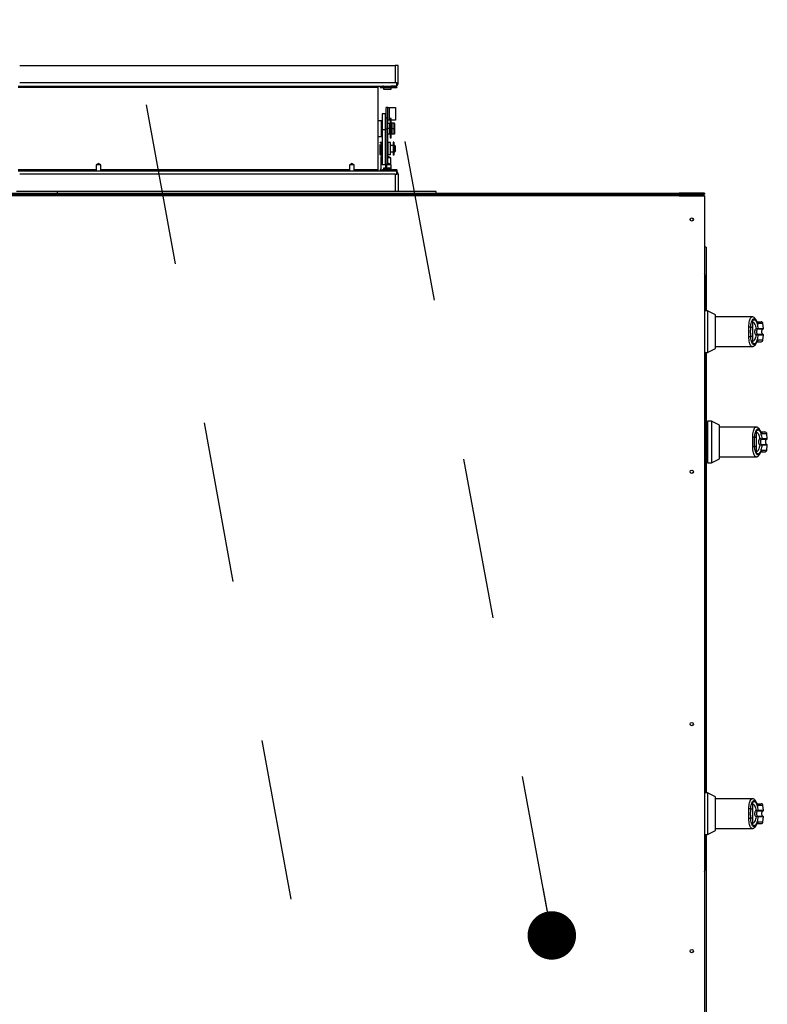
# Model space of a CAD drawing. Units: inches. Extents: x 0.3 to 10.6, y 0.4 to 8.2.
# Drawn here: x 4.3 to 4.8, y 3.3 to 3.9 of the extents above; entities that cross this region are included whole.
import ezdxf

# ---------------------------------------------------------------- set-up
doc = ezdxf.new("R2010")
doc.units = ezdxf.units.IN
doc.header["$MEASUREMENT"] = 0
doc.linetypes.add('HIDDEN', pattern=[0.075, 0.05, -0.025])
doc.layers.add('SERVICE_AREA_LINE', color=7, linetype='HIDDEN')
doc.styles.get("Standard").update_dxf_attribs({"font": 'GOTHIC.TTF'})
doc.dimstyles.new('SLDDIMSTYLE4', dxfattribs={"dimtxt": 0.18, "dimasz": 0.03, "dimexe": 0, "dimexo": 0.0625, "dimgap": 0, "dimtad": 0, "dimtih": 1, "dimtoh": 1, "dimdec": 0, "dimrnd": 1e-09, "dimzin": 0, "dimdsep": 46, "dimlunit": 5, "dimtxsty": 'Standard', "dimblk1": 'DOT', "dimblk2": 'DOT', "dimsah": 1, "dimcen": 0.09, "dimadec": 0, "dimazin": 0, "dimtfac": 0.03, "dimtdec": 0, "dimtofl": 0, "dimtmove": 0, "dimatfit": 3, "dimldrblk": 'DOT', "dimfxl": 1, "dimfrac": 2, "dimtolj": 1, "dimtzin": 0, "dimarcsym": 0})

# ---------------------------------------------------------------- blocks, each defined once
blk = doc.blocks.new('_Dot')
at = {"color": 0, "linetype": 'ByBlock', "lineweight": -2}
blk.add_line((-0.5, 0), (-1, 0), dxfattribs=at)
at = {"color": 0, "linetype": 'ByBlock', "const_width": 0.5}
blk.add_lwpolyline([(-0.25, 0, 1), (0.25, 0, 1)], format="xyb", close=True, dxfattribs=at)

msp = doc.modelspace()

# ---------------------------------------------------------------- linework, layer by layer
at = {"color": 7, "linetype": 'Continuous', "lineweight": 25}
for p, q in [((4.32556803, 3.83385274), (4.55797428, 3.83385274)), ((4.55797428, 3.83385274), (4.55797428, 3.82311055)), ((4.55994303, 3.83385274), (4.55797428, 3.83385274)), ((4.55994303, 3.82311055), (4.55994303, 3.83385274)), ((4.32463901, 3.8211418), (4.55901401, 3.8211418)), ((4.54726338, 3.8211418), (4.54726338, 3.82016524)), ((4.54726338, 3.82016524), (4.54726338, 3.76941524)), ((4.5487399, 3.8211418), (4.5487399, 3.82023555)), ((4.5487399, 3.82023555), (4.55019307, 3.82023555)), ((4.55019307, 3.82100544), (4.55019307, 3.8211418)), ((4.55019307, 3.82100544), (4.55019307, 3.82040889)), ((4.55019307, 3.82013399), (4.55019307, 3.82040889)), ((4.55019307, 3.82013399), (4.55901401, 3.82013399)), ((4.55069303, 3.8211418), (4.55069303, 3.82023555)), ((4.55069303, 3.82023555), (4.5554899, 3.82023555)), ((4.55069303, 3.82013399), (4.55069303, 3.81922774)), ((4.55069303, 3.81922774), (4.5554899, 3.81922774)), ((4.5554899, 3.82023555), (4.5554899, 3.8211418)), ((4.5554899, 3.81922774), (4.5554899, 3.82013399)), ((4.55901401, 3.82311055), (4.55797428, 3.82311055)), ((4.55901401, 3.8211418), (4.55901401, 3.82311055)), ((4.55901401, 3.82311055), (4.55994303, 3.82311055)), ((4.55901401, 3.8211418), (4.55901401, 3.82100544)), ((4.55901401, 3.82040889), (4.55901401, 3.82100544)), ((4.55901401, 3.82040889), (4.55901401, 3.82013399)), ((4.5533649, 3.8077644), (4.55237271, 3.8077644)), ((4.55237271, 3.80142075), (4.55237271, 3.8077644)), ((4.5533649, 3.80142075), (4.5533649, 3.8077644)), ((4.5533649, 3.80776127), (4.55434146, 3.80776127)), ((4.55434146, 3.80776127), (4.55434146, 3.79994877)), ((4.55434146, 3.80776127), (4.55820865, 3.80776127)), ((4.55820865, 3.80776127), (4.55820865, 3.79994877)), ((4.54963053, 3.79967305), (4.54726338, 3.79967305)), ((4.54963053, 3.78990743), (4.54963053, 3.79967305)), ((4.5521149, 3.80399941), (4.55001334, 3.80399941)), ((4.55001334, 3.80399941), (4.55001334, 3.79423281)), ((4.5521149, 3.79423281), (4.5521149, 3.80399941)), ((4.55237271, 3.80142075), (4.5533649, 3.80142075)), ((4.55237271, 3.79456113), (4.55237271, 3.80142075)), ((4.5533649, 3.79456113), (4.5533649, 3.80142075)), ((4.55434146, 3.79994877), (4.5533649, 3.79994877)), ((4.55493521, 3.79994877), (4.55434146, 3.79994877)), ((4.55559146, 3.80104024), (4.55493521, 3.80104024)), ((4.55493521, 3.80104024), (4.55493521, 3.78906342)), ((4.55559146, 3.78906342), (4.55559146, 3.80104024)), ((4.55820865, 3.79994877), (4.55559146, 3.79994877)), ((4.54963053, 3.79820501), (4.55001334, 3.79820501)), ((4.55001334, 3.79478705), (4.54963053, 3.79478705)), ((4.55001334, 3.79423281), (4.5521149, 3.79423281)), ((4.55001334, 3.79423281), (4.55001334, 3.77239467)), ((4.5521149, 3.79820501), (4.55237271, 3.79820501)), ((4.55237271, 3.79478705), (4.5521149, 3.79478705)), ((4.5521149, 3.77239467), (4.5521149, 3.79423281)), ((4.55237271, 3.79456113), (4.5533649, 3.79456113)), ((4.55237271, 3.77280461), (4.55237271, 3.79456113)), ((4.5533649, 3.79820501), (4.55477115, 3.79820501)), ((4.55477115, 3.79478705), (4.5533649, 3.79478705)), ((4.5533649, 3.77280461), (4.5533649, 3.79456113)), ((4.55477115, 3.79478705), (4.55477115, 3.79820501)), ((4.55493521, 3.79779486), (4.55477115, 3.79779486)), ((4.55477115, 3.79136908), (4.55477115, 3.79478705)), ((4.5558649, 3.79779486), (4.55559146, 3.79779486)), ((4.5574274, 3.79820501), (4.5558649, 3.79820501)), ((4.5558649, 3.79820501), (4.5558649, 3.79478705)), ((4.5558649, 3.79478705), (4.5574274, 3.79478705)), ((4.5558649, 3.79478705), (4.5558649, 3.79136908)), ((4.5574274, 3.79478705), (4.5574274, 3.79820501)), ((4.5577399, 3.79789251), (4.5574274, 3.79820501)), ((4.5574274, 3.79478705), (4.5577399, 3.79478705)), ((4.5574274, 3.79136908), (4.5574274, 3.79478705)), ((4.5577399, 3.79478705), (4.5577399, 3.79789251)), ((4.5577399, 3.79168158), (4.5577399, 3.79478705)), ((4.54726338, 3.78990743), (4.54963053, 3.78990743)), ((4.55001334, 3.79136908), (4.54963053, 3.79136908)), ((4.55237271, 3.79136908), (4.5521149, 3.79136908)), ((4.55477115, 3.79136908), (4.5533649, 3.79136908)), ((4.55477115, 3.79177923), (4.55493521, 3.79177923)), ((4.55559146, 3.78906342), (4.55493521, 3.78906342)), ((4.55493521, 3.78906342), (4.55493521, 3.78902255)), ((4.55493521, 3.78902255), (4.55559146, 3.78902255)), ((4.55559146, 3.79177923), (4.5558649, 3.79177923)), ((4.55559146, 3.78902255), (4.55559146, 3.78906342)), ((4.5574274, 3.79136908), (4.5558649, 3.79136908)), ((4.5577399, 3.79168158), (4.5574274, 3.79136908)), ((4.55001334, 3.78626368), (4.54903287, 3.78626368)), ((4.55237271, 3.78430275), (4.5521149, 3.78430275)), ((4.55337271, 3.78430275), (4.5533649, 3.78430275)), ((4.55337271, 3.78626103), (4.55337271, 3.77844853)), ((4.55506646, 3.78626103), (4.55337271, 3.78626103)), ((4.55506646, 3.77844853), (4.55506646, 3.78626103)), ((4.55677896, 3.78430275), (4.55506646, 3.78430275)), ((4.55716959, 3.78647462), (4.55677896, 3.78647462)), ((4.55677896, 3.78647462), (4.55677896, 3.77951769)), ((4.55716959, 3.78647462), (4.55716959, 3.77951769)), ((4.55723209, 3.78399806), (4.55716959, 3.78399806)), ((4.55772818, 3.78430275), (4.55723209, 3.78430275)), ((4.55723209, 3.78347365), (4.55723209, 3.78430275)), ((4.55723209, 3.78041212), (4.55723209, 3.78347365)), ((4.55821646, 3.78381447), (4.55772818, 3.78430275)), ((4.55772818, 3.78347365), (4.55772818, 3.78430275)), ((4.55772818, 3.78041212), (4.55772818, 3.78347365)), ((4.55772818, 3.78041212), (4.55821646, 3.7809004)), ((4.55821646, 3.7809004), (4.55821646, 3.78381447)), ((4.54903287, 3.77845118), (4.55001334, 3.77845118)), ((4.55001334, 3.77775118), (4.54918131, 3.77719649)), ((4.54918131, 3.77719649), (4.54918131, 3.76843868)), ((4.55001334, 3.77719649), (4.54918131, 3.77719649)), ((4.5521149, 3.78041212), (4.55237271, 3.78041212)), ((4.55215006, 3.77719649), (4.5521149, 3.77721993)), ((4.55215006, 3.77719649), (4.5521149, 3.77719649)), ((4.55215006, 3.77035274), (4.55215006, 3.77719649)), ((4.55237271, 3.77666091), (4.55228678, 3.77661129)), ((4.55228678, 3.77661129), (4.55228678, 3.77035274)), ((4.55237271, 3.77661129), (4.55228678, 3.77661129)), ((4.5533649, 3.78041212), (4.55337271, 3.78041212)), ((4.55377115, 3.7774683), (4.5533649, 3.77723375)), ((4.55525553, 3.77661129), (4.5533649, 3.77661129)), ((4.55506646, 3.77844853), (4.55337271, 3.77844853)), ((4.55525553, 3.77661129), (4.55377115, 3.7774683)), ((4.55525553, 3.77661129), (4.55377115, 3.7774683)), ((4.55506646, 3.78041212), (4.55677896, 3.78041212)), ((4.55525553, 3.77375736), (4.55525553, 3.77661129)), ((4.55716959, 3.77951769), (4.55677896, 3.77951769)), ((4.55677896, 3.77951769), (4.55677896, 3.77828574)), ((4.55716959, 3.77828574), (4.55677896, 3.77828574)), ((4.55716959, 3.78071681), (4.55723209, 3.78071681)), ((4.55716959, 3.77951769), (4.55716959, 3.77828574)), ((4.55723209, 3.78041212), (4.55772818, 3.78041212)), ((4.37437662, 3.77325899), (4.37291178, 3.77228243)), ((4.37291178, 3.77228243), (4.37291178, 3.76843868)), ((4.37588053, 3.77228243), (4.37291178, 3.77228243)), ((4.37441568, 3.77325899), (4.37437662, 3.77325899)), ((4.37588053, 3.77228243), (4.37441568, 3.77325899)), ((4.37588053, 3.77070356), (4.37588053, 3.77228243)), ((4.37588053, 3.76843868), (4.37588053, 3.77070356)), ((4.5311149, 3.77325899), (4.52965006, 3.77228243)), ((4.52965006, 3.77228243), (4.52965006, 3.76843868)), ((4.53261881, 3.77228243), (4.52965006, 3.77228243)), ((4.53115396, 3.77325899), (4.5311149, 3.77325899)), ((4.53261881, 3.77228243), (4.53115396, 3.77325899)), ((4.53261881, 3.77070356), (4.53261881, 3.77228243)), ((4.53261881, 3.76843868), (4.53261881, 3.77070356)), ((4.54726338, 3.76941524), (4.54726338, 3.76843868)), ((4.5487399, 3.76934493), (4.5487399, 3.76843868)), ((4.54918131, 3.76934493), (4.5487399, 3.76934493)), ((4.5521149, 3.77239467), (4.55001334, 3.77239467)), ((4.55019307, 3.76944649), (4.55901401, 3.76944649)), ((4.55019307, 3.76944649), (4.55019307, 3.76917159)), ((4.55019307, 3.76857504), (4.55019307, 3.76917159)), ((4.55019307, 3.76857504), (4.55019307, 3.76843868)), ((4.55069303, 3.77035274), (4.55069303, 3.76944649)), ((4.5554899, 3.77035274), (4.55069303, 3.77035274)), ((4.55069303, 3.76934493), (4.55069303, 3.76843868)), ((4.5554899, 3.76934493), (4.55069303, 3.76934493)), ((4.55237271, 3.77280461), (4.5533649, 3.77280461)), ((4.55410709, 3.77325899), (4.55264225, 3.77228243)), ((4.55264225, 3.77228243), (4.55264225, 3.77035274)), ((4.555611, 3.77228243), (4.55264225, 3.77228243)), ((4.55414615, 3.77325899), (4.55410709, 3.77325899)), ((4.555611, 3.77228243), (4.55414615, 3.77325899)), ((4.55525553, 3.77251941), (4.55525553, 3.77375736)), ((4.5554899, 3.76944649), (4.5554899, 3.77035274)), ((4.5554899, 3.76843868), (4.5554899, 3.76934493)), ((4.555611, 3.77070356), (4.555611, 3.77228243)), ((4.555611, 3.76944649), (4.555611, 3.77070356)), ((4.55901401, 3.76917159), (4.55901401, 3.76944649)), ((4.55901401, 3.76917159), (4.55901401, 3.76857504)), ((4.55901401, 3.76857504), (4.55901401, 3.76843868)), ((4.55901401, 3.76843868), (4.32463901, 3.76843868)), ((4.55797428, 3.76646993), (4.55797428, 3.75572774)), ((4.55797428, 3.76646993), (4.55901401, 3.76646993)), ((4.55901401, 3.76646993), (4.55901401, 3.76843868)), ((4.55994303, 3.76646993), (4.55901401, 3.76646993)), ((4.55994303, 3.76646993), (4.55994303, 3.75572774)), ((4.01502115, 3.75473555), (4.73377115, 3.75473555)), ((4.01502115, 3.75411055), (4.73377115, 3.75411055)), ((4.73377115, 3.75317305), (4.01502115, 3.75317305)), ((4.34900553, 3.75572774), (4.32358365, 3.75572774)), ((4.34900553, 3.75473555), (4.34900553, 3.75572774)), ((4.58338053, 3.75572774), (4.34900553, 3.75572774)), ((4.58338053, 3.75473555), (4.58338053, 3.75572774)), ((4.73377115, 3.75473555), (4.73377115, 3.75411055)), ((4.74939615, 3.75473555), (4.73377115, 3.75473555)), ((4.73377115, 3.75411055), (4.73377115, 3.75317305)), ((4.73502115, 3.75411055), (4.73377115, 3.75411055)), ((4.73377115, 3.75317305), (4.74939615, 3.75317305)), ((4.73470865, 3.75317305), (4.73470865, 3.75348555)), ((4.73502115, 3.75348555), (4.73470865, 3.75348555)), ((4.73502115, 3.75411055), (4.73502115, 3.75348555)), ((4.74845865, 3.75411055), (4.73502115, 3.75411055)), ((4.74845865, 3.75348555), (4.73502115, 3.75348555)), ((4.73502115, 3.75317305), (4.73502115, 3.75337507)), ((4.73502115, 3.75337507), (4.74845865, 3.75337507)), ((4.74814615, 3.75348555), (4.74814615, 3.75337507)), ((4.74845865, 3.75348555), (4.74845865, 3.75411055)), ((4.74939615, 3.75411055), (4.74845865, 3.75411055)), ((4.74939615, 3.75473555), (4.74939615, 3.75411055)), ((4.74939615, 3.75317305), (4.74939615, 2.81754805)), ((4.75056803, 3.72139571), (4.74939615, 3.72139571)), ((4.75056803, 3.72139571), (4.75056803, 3.69889571)), ((4.74970865, 3.7042668), (4.74970865, 3.68187261)), ((4.75056803, 3.69889571), (4.74970865, 3.69889571)), ((4.75056803, 3.69889571), (4.75056803, 3.68187261)), ((4.75138803, 3.68187261), (4.74939615, 3.68187261)), ((4.75630929, 3.6793651), (4.75138803, 3.68187261)), ((4.75138803, 3.68187261), (4.75138803, 3.6689543)), ((4.75630929, 3.6689543), (4.75630929, 3.6793651)), ((4.77902216, 3.67818166), (4.75630929, 3.67818166)), ((4.7793777, 3.67163503), (4.77811059, 3.67163503)), ((4.7793777, 3.67163503), (4.7793777, 3.6758461)), ((4.78259024, 3.67098856), (4.78267682, 3.67101879)), ((4.78596381, 3.67101879), (4.78570449, 3.67398279)), ((4.75138803, 3.6689543), (4.75138803, 3.656036)), ((4.75630929, 3.6585435), (4.75630929, 3.6689543)), ((4.77811059, 3.66627358), (4.7793777, 3.66627358)), ((4.7793777, 3.66206251), (4.7793777, 3.66627358)), ((4.78251019, 3.67071571), (4.78244827, 3.67070807)), ((4.78251019, 3.6671929), (4.78244827, 3.66720053)), ((4.78267682, 3.66688982), (4.78259024, 3.66692005)), ((4.78570449, 3.66392581), (4.78596381, 3.66688982)), ((4.75630929, 3.65972694), (4.77902216, 3.65972694)), ((4.74939615, 3.656036), (4.75138803, 3.656036)), ((4.74970865, 3.656036), (4.74970865, 3.38343511)), ((4.75056803, 3.656036), (4.75056803, 3.38343511)), ((4.75138803, 3.656036), (4.75630929, 3.6585435)), ((4.75102693, 3.61272691), (4.75056803, 3.61272691)), ((4.75133451, 3.61272691), (4.75102693, 3.61272691)), ((4.75102693, 3.61272691), (4.75102693, 3.58873577)), ((4.75102693, 3.61272691), (4.75102693, 3.60073134)), ((4.75379514, 3.61364965), (4.75133451, 3.61364965)), ((4.75133451, 3.61364965), (4.75133451, 3.60073134)), ((4.7587164, 3.61114214), (4.75379514, 3.61364965)), ((4.75379514, 3.61364965), (4.75379514, 3.60073134)), ((4.7587164, 3.60073134), (4.7587164, 3.61114214)), ((4.78142928, 3.6099587), (4.7587164, 3.6099587)), ((4.78178481, 3.60341206), (4.78178481, 3.60762313)), ((4.78837092, 3.60279582), (4.7881116, 3.60575983)), ((4.75102693, 3.60073134), (4.75102693, 3.58873577)), ((4.75133451, 3.60073134), (4.75133451, 3.58781303)), ((4.75379514, 3.60073134), (4.75379514, 3.58781303)), ((4.7587164, 3.59032054), (4.7587164, 3.60073134)), ((4.78178481, 3.60341206), (4.7805177, 3.60341206)), ((4.7805177, 3.59805061), (4.78178481, 3.59805061)), ((4.78178481, 3.59383954), (4.78178481, 3.59805061)), ((4.7849173, 3.60249274), (4.78485538, 3.60248511)), ((4.7849173, 3.59896993), (4.78485538, 3.59897757)), ((4.78499735, 3.60276559), (4.78508393, 3.60279582)), ((4.78508393, 3.59866685), (4.78499735, 3.59869708)), ((4.7881116, 3.59570285), (4.78837092, 3.59866685)), ((4.75056803, 3.58873577), (4.75102693, 3.58873577)), ((4.75102693, 3.58873577), (4.75133451, 3.58873577)), ((4.75133451, 3.58781303), (4.75379514, 3.58781303)), ((4.75379514, 3.58781303), (4.7587164, 3.59032054)), ((4.7587164, 3.59150398), (4.78142927, 3.59150398)), ((4.75138803, 3.38343511), (4.74939615, 3.38343511)), ((4.75630929, 3.3809276), (4.75138803, 3.38343511)), ((4.75138803, 3.38343511), (4.75138803, 3.3705168)), ((4.75630929, 3.3705168), (4.75630929, 3.3809276)), ((4.77902216, 3.37974416), (4.75630929, 3.37974416)), ((4.7793777, 3.37319753), (4.77811059, 3.37319753)), ((4.7793777, 3.37319753), (4.7793777, 3.3774086)), ((4.78251019, 3.37227821), (4.78244827, 3.37227057)), ((4.78259024, 3.37255106), (4.78267682, 3.37258129)), ((4.78596381, 3.37258129), (4.78570449, 3.37554529)), ((4.75138803, 3.3705168), (4.75138803, 3.3575985)), ((4.75630929, 3.360106), (4.75630929, 3.3705168)), ((4.77811059, 3.36783608), (4.7793777, 3.36783608)), ((4.7793777, 3.36362501), (4.7793777, 3.36783608)), ((4.78251019, 3.3687554), (4.78244827, 3.36876303)), ((4.78267682, 3.36845232), (4.78259024, 3.36848255)), ((4.78570449, 3.36548831), (4.78596381, 3.36845232)), ((4.75138803, 3.3575985), (4.75630929, 3.360106)), ((4.75630929, 3.36128944), (4.77902216, 3.36128944)), ((4.78164078, 3.36363175), (4.78182233, 3.36402378)), ((4.74939615, 3.3575985), (4.75138803, 3.3575985)), ((4.74970865, 3.3575985), (4.74970865, 3.33531479)), ((4.75056803, 3.3575985), (4.75056803, 3.20902135)), ((4.74970865, 3.3352043), (4.74939615, 3.3352043)), ((4.74970865, 3.3352043), (4.74970865, 3.33531479))]:
    msp.add_line(p, q, dxfattribs=at)
at = {"color": 8, "linetype": 'Continuous', "lineweight": 25}
for p, q in [((4.54726338, 3.82016524), (4.32463901, 3.82016524)), ((4.55797428, 3.82311055), (4.32556803, 3.82311055)), ((4.55069303, 3.82100544), (4.55019307, 3.82100544)), ((4.55019307, 3.82040889), (4.55069303, 3.82040889)), ((4.55901401, 3.82100544), (4.5554899, 3.82100544)), ((4.5554899, 3.82040889), (4.55901401, 3.82040889)), ((4.54903287, 3.78626368), (4.54903287, 3.78459883)), ((4.54903287, 3.78459883), (4.54903287, 3.77845118)), ((4.32463901, 3.76941524), (4.37291178, 3.76941524)), ((4.37588053, 3.76941524), (4.52965006, 3.76941524)), ((4.53261881, 3.76941524), (4.54726338, 3.76941524)), ((4.55019307, 3.76917159), (4.55069303, 3.76917159)), ((4.55019307, 3.76857504), (4.55069303, 3.76857504)), ((4.5554899, 3.76917159), (4.55901401, 3.76917159)), ((4.5554899, 3.76857504), (4.55901401, 3.76857504)), ((4.55797428, 3.76646993), (4.32556803, 3.76646993)), ((4.74845865, 3.75337507), (4.74845865, 3.75317305)), ((4.78267682, 3.67101879), (4.78596381, 3.67101879)), ((4.78570449, 3.67398279), (4.78289444, 3.67398279)), ((4.78251019, 3.67071571), (4.7857926, 3.67071571)), ((4.7857926, 3.6671929), (4.78251019, 3.6671929)), ((4.78596381, 3.66688982), (4.78267682, 3.66688982)), ((4.78289444, 3.66392581), (4.78570449, 3.66392581)), ((4.7881116, 3.60575983), (4.78530155, 3.60575983)), ((4.7849173, 3.60249274), (4.78819971, 3.60249274)), ((4.78819971, 3.59896993), (4.7849173, 3.59896993)), ((4.78508393, 3.60279582), (4.78837092, 3.60279582)), ((4.78837092, 3.59866685), (4.78508393, 3.59866685)), ((4.78530155, 3.59570285), (4.7881116, 3.59570285)), ((4.78251019, 3.37227821), (4.7857926, 3.37227821)), ((4.78267682, 3.37258129), (4.78596381, 3.37258129)), ((4.78570449, 3.37554529), (4.78289444, 3.37554529)), ((4.7857926, 3.3687554), (4.78251019, 3.3687554)), ((4.78596381, 3.36845232), (4.78267682, 3.36845232)), ((4.78289444, 3.36548831), (4.78570449, 3.36548831))]:
    msp.add_line(p, q, dxfattribs=at)
at = {"color": 8, "linetype": 'Continuous', "lineweight": 25, "flags": 128}
for points in [[(4.78169796, 3.67545917), (4.78169218, 3.6756609), (4.78164075, 3.67583941)], [(4.78164057, 3.66206877), (4.78169218, 3.66224771), (4.78169796, 3.66244944)], [(4.78410507, 3.60723621), (4.78409929, 3.60743793), (4.78404786, 3.60761645)], [(4.78404768, 3.5938458), (4.78409929, 3.59402474), (4.78410507, 3.59422647)], [(4.78169796, 3.37702167), (4.78169218, 3.3772234), (4.78164075, 3.37740191)], [(4.78164057, 3.36363127), (4.78169218, 3.36381021), (4.78169796, 3.36401194)]]:
    msp.add_lwpolyline(points, dxfattribs=at)
at = {"color": 7, "linetype": 'Continuous', "lineweight": 25, "flags": 128}
msp.add_lwpolyline([(4.78164087, 3.36363198), (4.78163631, 3.36362158), (4.78154341, 3.36346743)], dxfattribs=at)
at = {"color": 7, "linetype": 'Continuous', "lineweight": 25}
for centre in [(4.74158365, 3.73848555), (4.74158365, 3.58223555), (4.74158365, 3.42598555), (4.74158365, 3.28536055)]:
    msp.add_circle(centre, 0.00100391, dxfattribs=at)
for centre, radius, start, end in [((4.55797428, 3.82311055), 0.00196875, 301.87837904, 0), ((4.54903287, 3.7857754), 0.00048828, 90, 180), ((4.54903287, 3.77893947), 0.00048828, 180, 270), ((4.55797428, 3.76646993), 0.00196875, 0, 58.12162096), ((4.74877115, 3.7042668), 0.0009375, 0, 48.1896851), ((4.77704558, 3.6698268), 0.00209856, 59.50280656, 92.26066961), ((4.78229536, 3.67096164), 0.00029611, 301.09172939, 5.21537241), ((4.78236898, 3.67099069), 0.00030912, 297.18047616, 5.21569902), ((4.78447886, 3.67387556), 0.00123031, 5, 90), ((4.7856574, 3.67099198), 0.00030758, 296.0746703, 5), ((4.77704558, 3.66808181), 0.00209856, 267.73933039, 300.49719344), ((4.78229536, 3.66694696), 0.00029611, 354.78462759, 58.90827061), ((4.78236898, 3.66691792), 0.00030912, 354.78430098, 62.81952384), ((4.7856574, 3.66691662), 0.00030758, 355, 63.9253297), ((4.78447886, 3.66403304), 0.00123031, 270, 355), ((4.78688597, 3.6056526), 0.00123031, 5, 90), ((4.77945269, 3.60160383), 0.00209856, 59.50280656, 92.26066961), ((4.77945269, 3.59985884), 0.00209856, 267.73933039, 300.49719344), ((4.78470247, 3.60273868), 0.00029611, 301.09172939, 5.21537241), ((4.78470247, 3.598724), 0.00029611, 354.78462759, 58.90827061), ((4.7847761, 3.60276772), 0.00030912, 297.18047616, 5.21569902), ((4.7847761, 3.59869495), 0.00030912, 354.78430098, 62.81952384), ((4.78806451, 3.60276902), 0.00030758, 296.0746703, 5), ((4.78806451, 3.59869366), 0.00030758, 355, 63.9253297), ((4.78688597, 3.59581008), 0.00123031, 270, 355), ((4.77704558, 3.3713893), 0.00209856, 59.50280656, 92.26066961), ((4.78229536, 3.37252414), 0.00029611, 301.09172939, 5.21537241), ((4.78236898, 3.37255319), 0.00030912, 297.18047616, 5.21569902), ((4.78447886, 3.37543806), 0.00123031, 5, 90), ((4.7856574, 3.37255448), 0.00030758, 296.0746703, 5), ((4.77704558, 3.36964431), 0.00209856, 267.73933039, 300.49719344), ((4.78229536, 3.36850946), 0.00029611, 354.78462759, 58.90827061), ((4.78236898, 3.36848042), 0.00030912, 354.78430098, 62.81952384), ((4.7856574, 3.36847912), 0.00030758, 355, 63.9253297), ((4.78447886, 3.36559554), 0.00123031, 270, 355)]:
    msp.add_arc(centre, radius, start, end, dxfattribs=at)
at = {"color": 8, "linetype": 'Continuous', "lineweight": 25}
for centre, radius, start, end in [((4.78167845, 3.67388967), 0.00121955, 4.37925076, 75.16478955), ((4.78167621, 3.66402153), 0.00122199, 281.49091447, 355.50762299), ((4.78408556, 3.60566671), 0.00121955, 4.37925076, 75.16478955), ((4.78408332, 3.59579856), 0.00122199, 281.49091447, 355.50762299), ((4.78167883, 3.37545235), 0.00121915, 4.37212265, 76.06107574), ((4.78167621, 3.36558403), 0.00122199, 281.49091447, 355.50762299)]:
    msp.add_arc(centre, radius, start, end, dxfattribs=at)
at = {"color": 7, "linetype": 'Continuous', "lineweight": 25}
msp.add_ellipse((4.74877115, 3.7042668), major_axis=(0.0009375, 0), ratio=0.333333333, start_param=0, end_param=0.841068671, dxfattribs=at)
for points, knots in [([(4.54854459, 3.78493239), (4.54854459, 3.78474039), (4.54854459, 3.78426912), (4.54854459, 3.78334763), (4.54854459, 3.78246407), (4.54854459, 3.78176032), (4.54854459, 3.78108339), (4.54854459, 3.78028773), (4.54854459, 3.77949473), (4.54854459, 3.77902356), (4.54854459, 3.77896257), (4.54854459, 3.77894123)], [0, 0, 0, 0, 0.107388903, 0.263591754, 0.347678486, 0.43354966, 0.519420833, 0.603507565, 0.759710417, 0.915913268, 1, 1, 1, 1]), ([(4.73470865, 3.75348555), (4.73458815, 3.75346992), (4.73434714, 3.75343866), (4.73410277, 3.75330147), (4.73402862, 3.75318587), (4.73402041, 3.75317305)], [0, 0, 0, 0, 0.470665249, 0.941330497, 1, 1, 1, 1]), ([(4.74871655, 3.75333876), (4.74870525, 3.75335797), (4.74867324, 3.75341243), (4.74858023, 3.75347076), (4.74849918, 3.75348062), (4.74845865, 3.75348555)], [0, 0, 0, 0, 0.214166435, 0.607083217, 1, 1, 1, 1]), ([(4.77811059, 3.67163503), (4.77814987, 3.67223616), (4.77822824, 3.67343535), (4.77855214, 3.67491455), (4.77898272, 3.67605602), (4.77949787, 3.67679759), (4.7800569, 3.67711925), (4.78062774, 3.6770015), (4.7811882, 3.67648253), (4.78152831, 3.67579974), (4.78169796, 3.67545917)], [0, 0, 0, 0, 0.124987865, 0.249339389, 0.373973452, 0.499328639, 0.624438959, 0.749647175, 0.875127158, 1, 1, 1, 1]), ([(4.78164075, 3.67583942), (4.7814804, 3.67617337), (4.78116176, 3.67683703), (4.78053873, 3.67757964), (4.77981571, 3.67808494), (4.77928443, 3.67814986), (4.77902336, 3.67818177)], [0, 0, 0, 0, 0.256044169, 0.508820813, 0.758635967, 1, 1, 1, 1]), ([(4.77692273, 3.6689543), (4.77692424, 3.66947091), (4.77692719, 3.67048107), (4.77695111, 3.67145021), (4.7769628, 3.67192372)], [0, 0, 0, 0, 0.511406254, 1, 1, 1, 1]), ([(4.77811059, 3.66627358), (4.77809973, 3.66671203), (4.77807802, 3.6675894), (4.77807112, 3.66895614), (4.77807808, 3.67032213), (4.77809975, 3.67119719), (4.77811059, 3.67163503)], [0, 0, 0, 0, 0.250191991, 0.500654517, 0.750152797, 1, 1, 1, 1]), ([(4.7793777, 3.6758461), (4.77952356, 3.6760221), (4.77981572, 3.67637463), (4.78029106, 3.67649311), (4.78076794, 3.67630657), (4.78123228, 3.67579302), (4.78166923, 3.67497601), (4.782064, 3.6738797), (4.7824119, 3.67255411), (4.78258851, 3.67153057), (4.78267682, 3.67101879)], [0, 0, 0, 0, 0.124857294, 0.250094949, 0.374694789, 0.499928282, 0.62468724, 0.749544047, 0.874768188, 1, 1, 1, 1]), ([(4.7793777, 3.67505088), (4.77957795, 3.67493429), (4.77997785, 3.67470147), (4.78053933, 3.67379714), (4.78103151, 3.67256955), (4.78127944, 3.67152153), (4.78139852, 3.67101816)], [0, 0, 0, 0, 0.25097089, 0.501202075, 0.760429249, 1, 1, 1, 1]), ([(4.7793777, 3.66627358), (4.7793777, 3.6668266), (4.7793777, 3.66794873), (4.7793777, 3.66977312), (4.7793777, 3.67098933), (4.7793777, 3.67163503)], [0, 0, 0, 0, 0.313115559, 0.635329725, 1, 1, 1, 1]), ([(4.78139852, 3.67101816), (4.7812605, 3.67088428), (4.78098574, 3.67061775), (4.78071745, 3.67010202), (4.78054678, 3.66954244), (4.78052622, 3.66915046), (4.78051593, 3.6689543)], [0, 0, 0, 0, 0.251140642, 0.499946559, 0.74976638, 1, 1, 1, 1]), ([(4.78139852, 3.67101816), (4.78152023, 3.67100048), (4.78176426, 3.67096503), (4.78210245, 3.670943), (4.78239986, 3.67094246), (4.78252639, 3.6709731), (4.78259024, 3.67098856)], [0, 0, 0, 0, 0.246589339, 0.494421615, 0.74486059, 1, 1, 1, 1]), ([(4.78139852, 3.67101816), (4.7815112, 3.67097416), (4.78173632, 3.67088625), (4.78203927, 3.67078382), (4.78229528, 3.67070896), (4.78239693, 3.67070837), (4.78244827, 3.67070807)], [0, 0, 0, 0, 0.248481508, 0.496430284, 0.745638781, 1, 1, 1, 1]), ([(4.78197446, 3.67509461), (4.78199022, 3.67509036), (4.78203701, 3.67507772), (4.78188212, 3.67530541), (4.78172455, 3.675654), (4.78164078, 3.67583935)], [0, 0, 0, 0, 0.192084575, 0.5704321, 1, 1, 1, 1]), ([(4.78169796, 3.67545917), (4.78191004, 3.67503372), (4.78233383, 3.6741836), (4.78270768, 3.67404969), (4.78289444, 3.67398279)], [0, 0, 0, 0, 0.500463347, 1, 1, 1, 1]), ([(4.78198993, 3.67510588), (4.78243634, 3.67510588), (4.78343401, 3.67510588), (4.78428945, 3.67510588), (4.78441573, 3.67510588), (4.78447886, 3.67510588)], [0, 0, 0, 0, 0.288242236, 0.64417199, 1, 1, 1, 1]), ([(4.7769628, 3.66598488), (4.77695111, 3.6664584), (4.77692719, 3.66742753), (4.77692424, 3.6684377), (4.77692273, 3.6689543)], [0, 0, 0, 0, 0.488593745, 1, 1, 1, 1]), ([(4.78169796, 3.66244944), (4.78152831, 3.66210887), (4.7811882, 3.66142608), (4.78062774, 3.66090711), (4.7800569, 3.66078936), (4.77949787, 3.66111101), (4.77898272, 3.66185259), (4.77855214, 3.66299405), (4.77822824, 3.66447325), (4.77814987, 3.66567245), (4.77811059, 3.66627358)], [0, 0, 0, 0, 0.124872842, 0.250352825, 0.375561041, 0.500671361, 0.626026548, 0.750660611, 0.875012135, 1, 1, 1, 1]), ([(4.78139852, 3.66689044), (4.78127973, 3.66638811), (4.78103244, 3.66534239), (4.78054106, 3.6641151), (4.77997943, 3.66320846), (4.77957861, 3.66297483), (4.7793777, 3.66285773)], [0, 0, 0, 0, 0.2390656429, 0.4976672229, 0.7482005198, 1, 1, 1, 1]), ([(4.78267682, 3.66688982), (4.7825888, 3.66637958), (4.78241247, 3.66535734), (4.78206509, 3.66403248), (4.78167013, 3.66293453), (4.7812329, 3.66211635), (4.78076814, 3.66160216), (4.78029118, 3.66141549), (4.77981577, 3.66153392), (4.77952358, 3.66188649), (4.7793777, 3.66206251)], [0, 0, 0, 0, 0.124848632, 0.250126406, 0.374930358, 0.499999479, 0.625252895, 0.749875829, 0.875127774, 1, 1, 1, 1]), ([(4.78051593, 3.6689543), (4.78052616, 3.66875874), (4.78054667, 3.66836684), (4.78071749, 3.66780599), (4.7809864, 3.66728987), (4.78126132, 3.66702342), (4.78139852, 3.66689044)], [0, 0, 0, 0, 0.249487309, 0.499944688, 0.750438281, 1, 1, 1, 1]), ([(4.78244827, 3.66720053), (4.7823969, 3.66720023), (4.78229523, 3.66719963), (4.78203917, 3.66712475), (4.78173626, 3.66702234), (4.78151118, 3.66693444), (4.78139852, 3.66689044)], [0, 0, 0, 0, 0.254486009, 0.503650952, 0.751559284, 1, 1, 1, 1]), ([(4.78259024, 3.66692005), (4.78252635, 3.66693551), (4.78239979, 3.66696615), (4.78210234, 3.6669656), (4.7817642, 3.66694357), (4.78152021, 3.66690812), (4.78139852, 3.66689044)], [0, 0, 0, 0, 0.255264949, 0.505659882, 0.753451288, 1, 1, 1, 1]), ([(4.78244827, 3.67070807), (4.78239528, 3.67067558), (4.78228288, 3.67060666), (4.78208829, 3.67039992), (4.78189116, 3.67004886), (4.78174657, 3.66953132), (4.78169632, 3.66895416), (4.78174668, 3.66837663), (4.78189138, 3.66785906), (4.78208872, 3.66750814), (4.78228313, 3.66730179), (4.78239528, 3.66723303), (4.78244827, 3.66720054)], [0, 0, 0, 0, 0.046774993, 0.099217231, 0.219767433, 0.355759805, 0.500098699, 0.644240079, 0.780535385, 0.901008569, 0.953224651, 1, 1, 1, 1]), ([(4.7857926, 3.6671929), (4.78571798, 3.6672377), (4.78554168, 3.66734358), (4.78530609, 3.66762742), (4.78509029, 3.6680586), (4.78495765, 3.6686427), (4.78495899, 3.6693105), (4.78511976, 3.66993977), (4.7853953, 3.67044596), (4.78567264, 3.67063426), (4.7857926, 3.67071571)], [0, 0, 0, 0, 0.063822485, 0.150814824, 0.268275108, 0.417776515, 0.587766149, 0.753927962, 0.893570127, 1, 1, 1, 1]), ([(4.77902336, 3.65972683), (4.77921872, 3.65974514), (4.77966739, 3.65978718), (4.78032371, 3.66015274), (4.78103552, 3.660857), (4.78142953, 3.66164616), (4.78164075, 3.66206919)], [0, 0, 0, 0, 0.175478568, 0.403015393, 0.679986275, 1, 1, 1, 1]), ([(4.78164078, 3.66206925), (4.78171044, 3.66222161), (4.78185404, 3.66253563), (4.7820086, 3.66279039), (4.78196416, 3.66278379), (4.78194256, 3.66278058)], [0, 0, 0, 0, 0.326383876, 0.672709788, 1, 1, 1, 1]), ([(4.78169796, 3.66244944), (4.78190944, 3.66287384), (4.7823332, 3.66372424), (4.78270713, 3.66385854), (4.78289444, 3.66392581)], [0, 0, 0, 0, 0.499070466, 1, 1, 1, 1]), ([(4.78197431, 3.66280273), (4.7824265, 3.66280273), (4.78343017, 3.66280273), (4.78428965, 3.66280273), (4.7844158, 3.66280273), (4.78447886, 3.66280273)], [0, 0, 0, 0, 0.290796486, 0.645448933, 1, 1, 1, 1]), ([(4.7805177, 3.60341206), (4.78055698, 3.60401319), (4.78063535, 3.60521239), (4.78095926, 3.60669159), (4.78138983, 3.60783305), (4.78190498, 3.60857463), (4.78246401, 3.60889628), (4.78303486, 3.60877853), (4.78359531, 3.60825956), (4.78393543, 3.60757677), (4.78410507, 3.60723621)], [0, 0, 0, 0, 0.124987865, 0.249339389, 0.373973452, 0.499328639, 0.624438959, 0.749647175, 0.875127158, 1, 1, 1, 1]), ([(4.78404786, 3.60761645), (4.78388752, 3.60795041), (4.78356887, 3.60861406), (4.78294584, 3.60935668), (4.78222282, 3.60986197), (4.78169154, 3.6099269), (4.78143047, 3.60995881)], [0, 0, 0, 0, 0.256044169, 0.508820813, 0.758635967, 1, 1, 1, 1]), ([(4.78178481, 3.60762313), (4.78193067, 3.60779913), (4.78222283, 3.60815167), (4.78269817, 3.60827014), (4.78317505, 3.60808361), (4.78363939, 3.60757005), (4.78407634, 3.60675305), (4.78447112, 3.60565674), (4.78481901, 3.60433115), (4.78499562, 3.60330761), (4.78508393, 3.60279582)], [0, 0, 0, 0, 0.124857294, 0.250094949, 0.374694789, 0.499928282, 0.62468724, 0.749544047, 0.874768188, 1, 1, 1, 1]), ([(4.78178481, 3.60682792), (4.78198506, 3.60671133), (4.78238496, 3.60647851), (4.78294644, 3.60557418), (4.78343862, 3.60434658), (4.78368655, 3.60329856), (4.78380563, 3.6027952)], [0, 0, 0, 0, 0.25097089, 0.501202075, 0.760429249, 1, 1, 1, 1]), ([(4.78438157, 3.60687165), (4.78439733, 3.6068674), (4.78444412, 3.60685476), (4.78428923, 3.60708245), (4.78413166, 3.60743104), (4.78404789, 3.60761639)], [0, 0, 0, 0, 0.1920845747, 0.5704321004, 1, 1, 1, 1]), ([(4.78410507, 3.60723621), (4.78431716, 3.60681075), (4.78474094, 3.60596064), (4.7851148, 3.60582672), (4.78530155, 3.60575983)], [0, 0, 0, 0, 0.500463347, 1, 1, 1, 1]), ([(4.78439704, 3.60688291), (4.78484346, 3.60688291), (4.78584112, 3.60688291), (4.78669656, 3.60688291), (4.78682284, 3.60688291), (4.78688597, 3.60688291)], [0, 0, 0, 0, 0.288242236, 0.64417199, 1, 1, 1, 1]), ([(4.77932984, 3.60073134), (4.77933135, 3.60124794), (4.77933431, 3.60225811), (4.77935822, 3.60322724), (4.77936991, 3.60370076)], [0, 0, 0, 0, 0.511406254, 1, 1, 1, 1]), ([(4.77936991, 3.59776192), (4.77935822, 3.59823543), (4.77933431, 3.59920457), (4.77933135, 3.60021473), (4.77932984, 3.60073134)], [0, 0, 0, 0, 0.488593745, 1, 1, 1, 1]), ([(4.7805177, 3.59805061), (4.78050684, 3.59848906), (4.78048513, 3.59936644), (4.78047823, 3.60073318), (4.78048519, 3.60209916), (4.78050686, 3.60297423), (4.7805177, 3.60341206)], [0, 0, 0, 0, 0.250191991, 0.500654517, 0.750152797, 1, 1, 1, 1]), ([(4.78410507, 3.59422647), (4.78393543, 3.5938859), (4.78359531, 3.59320311), (4.78303486, 3.59268414), (4.78246401, 3.59256639), (4.78190498, 3.59288805), (4.78138983, 3.59362962), (4.78095926, 3.59477109), (4.78063535, 3.59625029), (4.78055698, 3.59744948), (4.7805177, 3.59805061)], [0, 0, 0, 0, 0.124872842, 0.250352825, 0.375561041, 0.500671361, 0.626026548, 0.750660611, 0.875012135, 1, 1, 1, 1]), ([(4.78178481, 3.59805061), (4.78178481, 3.59860364), (4.78178481, 3.59972576), (4.78178481, 3.60155016), (4.78178481, 3.60276637), (4.78178481, 3.60341206)], [0, 0, 0, 0, 0.313115559, 0.635329725, 1, 1, 1, 1]), ([(4.78380563, 3.59866748), (4.78368684, 3.59816514), (4.78343955, 3.59711943), (4.78294817, 3.59589214), (4.78238654, 3.5949855), (4.78198572, 3.59475187), (4.78178481, 3.59463476)], [0, 0, 0, 0, 0.239065643, 0.497667223, 0.74820052, 1, 1, 1, 1]), ([(4.78508393, 3.59866685), (4.78499592, 3.59815661), (4.78481958, 3.59713438), (4.7844722, 3.59580951), (4.78407724, 3.59471157), (4.78364001, 3.59389339), (4.78317525, 3.5933792), (4.78269829, 3.59319253), (4.78222289, 3.59331096), (4.78193069, 3.59366353), (4.78178481, 3.59383954)], [0, 0, 0, 0, 0.124848632, 0.250126406, 0.374930358, 0.499999479, 0.625252895, 0.749875829, 0.875127774, 1, 1, 1, 1]), ([(4.78380563, 3.6027952), (4.78366761, 3.60266131), (4.78339285, 3.60239478), (4.78312456, 3.60187906), (4.78295389, 3.60131948), (4.78293333, 3.60092749), (4.78292304, 3.60073134)], [0, 0, 0, 0, 0.2511406418, 0.4999465586, 0.7497663802, 1, 1, 1, 1]), ([(4.78292304, 3.60073134), (4.78293328, 3.60053577), (4.78295378, 3.60014388), (4.78312461, 3.59958303), (4.78339351, 3.5990669), (4.78366843, 3.59880045), (4.78380563, 3.59866748)], [0, 0, 0, 0, 0.2494873086, 0.4999446882, 0.7504382815, 1, 1, 1, 1]), ([(4.78380563, 3.6027952), (4.78392734, 3.60277752), (4.78417137, 3.60274206), (4.78450956, 3.60272004), (4.78480697, 3.6027195), (4.7849335, 3.60275013), (4.78499735, 3.60276559)], [0, 0, 0, 0, 0.246589339, 0.494421615, 0.74486059, 1, 1, 1, 1]), ([(4.78380563, 3.6027952), (4.78391831, 3.6027512), (4.78414343, 3.60266328), (4.78444638, 3.60256086), (4.78470239, 3.602486), (4.78480404, 3.60248541), (4.78485538, 3.60248511)], [0, 0, 0, 0, 0.248481508, 0.496430284, 0.745638781, 1, 1, 1, 1]), ([(4.78485538, 3.59897757), (4.78480401, 3.59897727), (4.78470234, 3.59897667), (4.78444628, 3.59890179), (4.78414337, 3.59879937), (4.78391829, 3.59871147), (4.78380563, 3.59866748)], [0, 0, 0, 0, 0.254486009, 0.503650952, 0.751559284, 1, 1, 1, 1]), ([(4.78499735, 3.59869708), (4.78493347, 3.59871255), (4.78480691, 3.59874319), (4.78450945, 3.59874263), (4.78417131, 3.59872061), (4.78392732, 3.59868516), (4.78380563, 3.59866748)], [0, 0, 0, 0, 0.255264949, 0.505659882, 0.753451288, 1, 1, 1, 1]), ([(4.78485538, 3.60248511), (4.78480239, 3.60245261), (4.78469, 3.60238369), (4.7844954, 3.60217696), (4.78429827, 3.6018259), (4.78415368, 3.60130836), (4.78410343, 3.6007312), (4.78415379, 3.60015366), (4.78429849, 3.5996361), (4.78449583, 3.59928518), (4.78469024, 3.59907882), (4.78480239, 3.59901006), (4.78485539, 3.59897757)], [0, 0, 0, 0, 0.046774993, 0.099217231, 0.219767433, 0.355759805, 0.500098699, 0.644240079, 0.780535385, 0.901008569, 0.953224651, 1, 1, 1, 1]), ([(4.78819971, 3.59896993), (4.7881251, 3.59901474), (4.78794879, 3.59912062), (4.7877132, 3.59940445), (4.7874974, 3.59983563), (4.78736476, 3.60041973), (4.7873661, 3.60108754), (4.78752688, 3.60171681), (4.78780241, 3.60222299), (4.78807975, 3.6024113), (4.78819971, 3.60249274)], [0, 0, 0, 0, 0.063822485, 0.150814824, 0.268275108, 0.417776515, 0.587766149, 0.753927962, 0.893570127, 1, 1, 1, 1]), ([(4.78143047, 3.59150387), (4.78162583, 3.59152218), (4.7820745, 3.59156422), (4.78273082, 3.59192977), (4.78344263, 3.59263404), (4.78383665, 3.5934232), (4.78404786, 3.59384622)], [0, 0, 0, 0, 0.175478568, 0.403015393, 0.679986275, 1, 1, 1, 1]), ([(4.78404789, 3.59384629), (4.78411756, 3.59399864), (4.78426115, 3.59431267), (4.78441571, 3.59456742), (4.78437127, 3.59456082), (4.78434967, 3.59455762)], [0, 0, 0, 0, 0.326383876, 0.672709788, 1, 1, 1, 1]), ([(4.78410507, 3.59422647), (4.78431655, 3.59465088), (4.78474031, 3.59550127), (4.78511424, 3.59563557), (4.78530155, 3.59570285)], [0, 0, 0, 0, 0.499070466, 1, 1, 1, 1]), ([(4.78438142, 3.59457976), (4.78483361, 3.59457976), (4.78583728, 3.59457976), (4.78669676, 3.59457976), (4.78682291, 3.59457976), (4.78688597, 3.59457976)], [0, 0, 0, 0, 0.290796486, 0.645448933, 1, 1, 1, 1]), ([(4.77811059, 3.37319753), (4.77814987, 3.37379866), (4.77822824, 3.37499785), (4.77855214, 3.37647705), (4.77898272, 3.37761852), (4.77949787, 3.37836009), (4.7800569, 3.37868175), (4.78062774, 3.378564), (4.7811882, 3.37804503), (4.78152831, 3.37736224), (4.78169796, 3.37702167)], [0, 0, 0, 0, 0.124987865, 0.249339389, 0.373973452, 0.499328639, 0.624438959, 0.749647175, 0.875127158, 1, 1, 1, 1]), ([(4.78164075, 3.37740192), (4.7814804, 3.37773587), (4.78116176, 3.37839953), (4.78053873, 3.37914214), (4.77981571, 3.37964744), (4.77928443, 3.37971236), (4.77902336, 3.37974427)], [0, 0, 0, 0, 0.256044169, 0.508820813, 0.758635967, 1, 1, 1, 1]), ([(4.77692273, 3.3705168), (4.77692424, 3.37103341), (4.77692719, 3.37204357), (4.77695111, 3.37301271), (4.7769628, 3.37348622)], [0, 0, 0, 0, 0.511406254, 1, 1, 1, 1]), ([(4.77811059, 3.36783608), (4.77809973, 3.36827453), (4.77807802, 3.3691519), (4.77807112, 3.37051864), (4.77807808, 3.37188463), (4.77809975, 3.37275969), (4.77811059, 3.37319753)], [0, 0, 0, 0, 0.250191991, 0.500654517, 0.750152797, 1, 1, 1, 1]), ([(4.7793777, 3.3774086), (4.77952356, 3.3775846), (4.77981572, 3.37793713), (4.78029106, 3.37805561), (4.78076794, 3.37786907), (4.78123228, 3.37735552), (4.78166923, 3.37653851), (4.782064, 3.3754422), (4.7824119, 3.37411661), (4.78258851, 3.37309307), (4.78267682, 3.37258129)], [0, 0, 0, 0, 0.124857294, 0.250094949, 0.374694789, 0.499928282, 0.62468724, 0.749544047, 0.874768188, 1, 1, 1, 1]), ([(4.7793777, 3.37661338), (4.77957795, 3.37649679), (4.77997785, 3.37626397), (4.78053933, 3.37535964), (4.78103151, 3.37413205), (4.78127944, 3.37308403), (4.78139852, 3.37258066)], [0, 0, 0, 0, 0.25097089, 0.501202075, 0.760429249, 1, 1, 1, 1]), ([(4.7793777, 3.36783608), (4.7793777, 3.3683891), (4.7793777, 3.36951123), (4.7793777, 3.37133562), (4.7793777, 3.37255183), (4.7793777, 3.37319753)], [0, 0, 0, 0, 0.313115559, 0.635329725, 1, 1, 1, 1]), ([(4.78139852, 3.37258066), (4.7812605, 3.37244678), (4.78098574, 3.37218025), (4.78071745, 3.37166452), (4.78054678, 3.37110494), (4.78052622, 3.37071296), (4.78051593, 3.3705168)], [0, 0, 0, 0, 0.251140642, 0.499946559, 0.74976638, 1, 1, 1, 1]), ([(4.78139852, 3.37258066), (4.78152023, 3.37256298), (4.78176426, 3.37252753), (4.78210245, 3.3725055), (4.78239986, 3.37250496), (4.78252639, 3.3725356), (4.78259024, 3.37255106)], [0, 0, 0, 0, 0.246589339, 0.494421615, 0.74486059, 1, 1, 1, 1]), ([(4.78139852, 3.37258066), (4.7815112, 3.37253666), (4.78173632, 3.37244875), (4.78203927, 3.37234632), (4.78229528, 3.37227146), (4.78239693, 3.37227087), (4.78244827, 3.37227057)], [0, 0, 0, 0, 0.248481508, 0.496430284, 0.745638781, 1, 1, 1, 1]), ([(4.78197446, 3.37665711), (4.78199022, 3.37665286), (4.78203701, 3.37664022), (4.78188212, 3.37686791), (4.78172455, 3.3772165), (4.78164078, 3.37740185)], [0, 0, 0, 0, 0.192084575, 0.5704321, 1, 1, 1, 1]), ([(4.78169796, 3.37702167), (4.78191004, 3.37659622), (4.78233383, 3.3757461), (4.78270768, 3.37561219), (4.78289444, 3.37554529)], [0, 0, 0, 0, 0.500463347, 1, 1, 1, 1]), ([(4.78244827, 3.37227057), (4.78239528, 3.37223808), (4.78228288, 3.37216916), (4.78208829, 3.37196242), (4.78189116, 3.37161136), (4.78174657, 3.37109382), (4.78169632, 3.37051666), (4.78174668, 3.36993913), (4.78189138, 3.36942156), (4.78208872, 3.36907064), (4.78228313, 3.36886429), (4.78239528, 3.36879553), (4.78244827, 3.36876304)], [0, 0, 0, 0, 0.046774993, 0.099217231, 0.219767433, 0.355759805, 0.500098699, 0.644240079, 0.780535385, 0.901008569, 0.953224651, 1, 1, 1, 1]), ([(4.78198993, 3.37666838), (4.78243634, 3.37666838), (4.78343401, 3.37666838), (4.78428945, 3.37666838), (4.78441573, 3.37666838), (4.78447886, 3.37666838)], [0, 0, 0, 0, 0.288242236, 0.64417199, 1, 1, 1, 1]), ([(4.7857926, 3.3687554), (4.78571798, 3.3688002), (4.78554168, 3.36890608), (4.78530609, 3.36918992), (4.78509029, 3.3696211), (4.78495765, 3.3702052), (4.78495899, 3.370873), (4.78511976, 3.37150227), (4.7853953, 3.37200846), (4.78567264, 3.37219676), (4.7857926, 3.37227821)], [0, 0, 0, 0, 0.063822485, 0.150814824, 0.268275108, 0.417776515, 0.587766149, 0.753927962, 0.893570127, 1, 1, 1, 1]), ([(4.7769628, 3.36754738), (4.77695111, 3.3680209), (4.77692719, 3.36899003), (4.77692424, 3.3700002), (4.77692273, 3.3705168)], [0, 0, 0, 0, 0.488593745, 1, 1, 1, 1]), ([(4.78169796, 3.36401194), (4.78152831, 3.36367137), (4.7811882, 3.36298858), (4.78062774, 3.36246961), (4.7800569, 3.36235186), (4.77949787, 3.36267351), (4.77898272, 3.36341509), (4.77855214, 3.36455655), (4.77822824, 3.36603575), (4.77814987, 3.36723495), (4.77811059, 3.36783608)], [0, 0, 0, 0, 0.124872842, 0.250352825, 0.375561041, 0.500671361, 0.626026548, 0.750660611, 0.875012135, 1, 1, 1, 1]), ([(4.78139852, 3.36845294), (4.78127973, 3.36795061), (4.78103244, 3.36690489), (4.78054106, 3.3656776), (4.77997943, 3.36477096), (4.77957861, 3.36453733), (4.7793777, 3.36442023)], [0, 0, 0, 0, 0.2390656429, 0.4976672229, 0.7482005198, 1, 1, 1, 1]), ([(4.78267682, 3.36845232), (4.7825888, 3.36794208), (4.78241247, 3.36691984), (4.78206509, 3.36559498), (4.78167013, 3.36449703), (4.7812329, 3.36367885), (4.78076814, 3.36316466), (4.78029118, 3.36297799), (4.77981577, 3.36309642), (4.77952358, 3.36344899), (4.7793777, 3.36362501)], [0, 0, 0, 0, 0.124848632, 0.250126406, 0.374930358, 0.499999479, 0.625252895, 0.749875829, 0.875127774, 1, 1, 1, 1]), ([(4.78051593, 3.3705168), (4.78052616, 3.37032124), (4.78054667, 3.36992934), (4.78071749, 3.36936849), (4.7809864, 3.36885237), (4.78126132, 3.36858592), (4.78139852, 3.36845294)], [0, 0, 0, 0, 0.249487309, 0.499944688, 0.750438281, 1, 1, 1, 1]), ([(4.78244827, 3.36876303), (4.7823969, 3.36876273), (4.78229523, 3.36876213), (4.78203917, 3.36868725), (4.78173626, 3.36858484), (4.78151118, 3.36849694), (4.78139852, 3.36845294)], [0, 0, 0, 0, 0.254486009, 0.503650952, 0.751559284, 1, 1, 1, 1]), ([(4.78259024, 3.36848255), (4.78252635, 3.36849801), (4.78239979, 3.36852865), (4.78210234, 3.3685281), (4.7817642, 3.36850607), (4.78152021, 3.36847062), (4.78139852, 3.36845294)], [0, 0, 0, 0, 0.255264949, 0.505659882, 0.753451288, 1, 1, 1, 1]), ([(4.77902336, 3.36128933), (4.77921872, 3.36130764), (4.77966739, 3.36134968), (4.78032371, 3.36171524), (4.78103552, 3.3624195), (4.78142953, 3.36320866), (4.78164075, 3.36363169)], [0, 0, 0, 0, 0.175478568, 0.403015393, 0.679986275, 1, 1, 1, 1]), ([(4.78164078, 3.36363175), (4.78171044, 3.36378411), (4.78185404, 3.36409813), (4.7820086, 3.36435289), (4.78196416, 3.36434629), (4.78194256, 3.36434308)], [0, 0, 0, 0, 0.326383876, 0.672709788, 1, 1, 1, 1]), ([(4.78169796, 3.36401194), (4.78190944, 3.36443634), (4.7823332, 3.36528674), (4.78270713, 3.36542104), (4.78289444, 3.36548831)], [0, 0, 0, 0, 0.499070466, 1, 1, 1, 1]), ([(4.78197431, 3.36436523), (4.7824265, 3.36436523), (4.78343017, 3.36436523), (4.78428965, 3.36436523), (4.7844158, 3.36436523), (4.78447886, 3.36436523)], [0, 0, 0, 0, 0.290796486, 0.645448933, 1, 1, 1, 1]), ([(4.74970865, 3.33531479), (4.74969302, 3.33530558), (4.74966176, 3.33528717), (4.74952457, 3.3352676), (4.74940897, 3.33525725), (4.74939615, 3.3352561)], [0, 0, 0, 0, 0.470665249, 0.941330497, 1, 1, 1, 1]), ([(4.74939615, 3.33451606), (4.74940897, 3.33452428), (4.74952457, 3.33459842), (4.74966176, 3.33484279), (4.74969302, 3.3350838), (4.74970865, 3.3352043)], [0, 0, 0, 0, 0.0586695027, 0.5293347514, 1, 1, 1, 1])]:
    msp.add_open_spline(points, degree=3, knots=knots, dxfattribs=at)
for points in [[(4.74939615, 3.75317305), (4.74938206, 3.7532959), (4.74935388, 3.75354159), (4.74913708, 3.75385148), (4.74882719, 3.75406828), (4.7485815, 3.75409646), (4.74845865, 3.75411055)], [(4.74845865, 3.75337507), (4.7485815, 3.75335823), (4.74882719, 3.75332456), (4.74913708, 3.75327406), (4.74935388, 3.75322356), (4.74938206, 3.75318989), (4.74939615, 3.75317305)]]:
    msp.add_open_spline(points, degree=3, dxfattribs=at)
at = {"color": 8, "linetype": 'Continuous', "lineweight": 25}
for points, knots in [([(4.7769628, 3.67192372), (4.77700034, 3.67260758), (4.77707555, 3.67397733), (4.77739092, 3.67568048), (4.77781449, 3.67701281), (4.77832401, 3.67784682), (4.77873941, 3.67821914), (4.77897485, 3.67814861), (4.77902216, 3.67813444)], [0, 0, 0, 0, 0.190138752, 0.380845615, 0.571522737, 0.761640383, 0.952097355, 1, 1, 1, 1]), ([(4.77902216, 3.65977356), (4.77897556, 3.65975953), (4.77874117, 3.65968896), (4.77832604, 3.66005945), (4.77781626, 3.66089146), (4.77739274, 3.66222151), (4.77707636, 3.66392347), (4.77700076, 3.6652958), (4.7769628, 3.66598488)], [0, 0, 0, 0, 0.047172152, 0.237310377, 0.428106368, 0.618389944, 0.808382254, 1, 1, 1, 1]), ([(4.77936991, 3.60370076), (4.77940745, 3.60438461), (4.77948266, 3.60575437), (4.77979803, 3.60745752), (4.7802216, 3.60878985), (4.78073113, 3.60962386), (4.78114652, 3.60999617), (4.78138196, 3.60992565), (4.78142928, 3.60991148)], [0, 0, 0, 0, 0.190138752, 0.380845615, 0.571522737, 0.761640383, 0.952097355, 1, 1, 1, 1]), ([(4.78142927, 3.5915506), (4.78138267, 3.59153657), (4.78114828, 3.59146599), (4.78073316, 3.59183649), (4.78022338, 3.59266849), (4.77979985, 3.59399854), (4.77948348, 3.59570051), (4.77940787, 3.59707283), (4.77936991, 3.59776192)], [0, 0, 0, 0, 0.047172152, 0.237310377, 0.428106368, 0.618389944, 0.808382254, 1, 1, 1, 1]), ([(4.7769628, 3.37348622), (4.77700034, 3.37417008), (4.77707555, 3.37553983), (4.77739092, 3.37724298), (4.77781449, 3.37857531), (4.77832401, 3.37940932), (4.77873941, 3.37978164), (4.77897485, 3.37971111), (4.77902216, 3.37969694)], [0, 0, 0, 0, 0.190138752, 0.380845615, 0.571522737, 0.761640383, 0.952097355, 1, 1, 1, 1]), ([(4.77902216, 3.36133606), (4.77897556, 3.36132203), (4.77874117, 3.36125146), (4.77832604, 3.36162195), (4.77781626, 3.36245396), (4.77739274, 3.36378401), (4.77707636, 3.36548597), (4.77700076, 3.3668583), (4.7769628, 3.36754738)], [0, 0, 0, 0, 0.047172152, 0.237310377, 0.428106368, 0.618389944, 0.808382254, 1, 1, 1, 1])]:
    msp.add_open_spline(points, degree=3, knots=knots, dxfattribs=at)
at = {"layer": 'SERVICE_AREA_LINE'}
msp.add_line((4.52937743, 3.12069799), (4.36176795, 4.04196619), dxfattribs=at)

# ---------------------------------------------------------------- leaders
msp.add_leader([(4.6549776, 3.29507524), (4.38689666, 4.74689297), (4.13689666, 4.74689297)], dimstyle='SLDDIMSTYLE4', dxfattribs=at)

doc.saveas('drawing.dxf')
